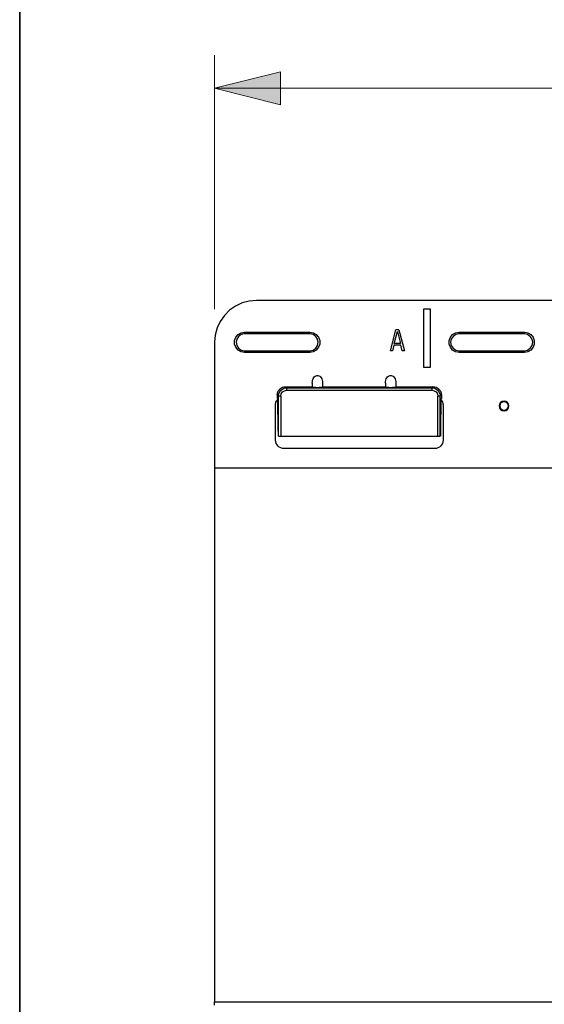
# Model space of a CAD drawing. Units: inches. Extents: x 0.5 to 10.9, y -9.2 to -1.6.
# Drawn here: x 0.5 to 1.1, y -4.8 to -3.7 of the extents above; entities that cross this region are included whole.
import ezdxf

# ---------------------------------------------------------------- set-up
doc = ezdxf.new("R2010")
doc.units = ezdxf.units.IN
doc.header["$MEASUREMENT"] = 0
doc.layers.add('Layer 1', color=7, linetype='Continuous', lineweight=0)

msp = doc.modelspace()

# ---------------------------------------------------------------- hatches: boundary and pattern name
at = {"layer": 'Layer 1', "true_color": 0x010101, "transparency": 33554687}
h = msp.add_hatch(color=18, dxfattribs=at)
h.dxf.hatch_style = 2
edge = h.paths.add_edge_path()
edge.add_spline(control_points=[(0.7328, -5.8867), (0.7328, -5.8867), (0.8115, -5.867), (0.8115, -5.867), (0.8115, -5.867), (0.8115, -5.9064), (0.8115, -5.9064)], knot_values=[0, 0, 0, 0, 1, 1, 1, 2, 2, 2, 2], degree=3, periodic=0)
edge.add_line((0.8115, -5.9064), (0.7328, -5.8867))
edge = h.paths.add_edge_path()
edge.add_spline(control_points=[(6.644, -5.8867), (6.644, -5.8867), (6.5653, -5.9064), (6.5653, -5.9064), (6.5653, -5.9064), (6.5653, -5.867), (6.5653, -5.867)], knot_values=[0, 0, 0, 0, 1, 1, 1, 2, 2, 2, 2], degree=3, periodic=0)
edge.add_line((6.5653, -5.867), (6.644, -5.8867))
edge = h.paths.add_edge_path()
edge.add_spline(control_points=[(6.2965, -3.7481), (6.2965, -3.7481), (6.2178, -3.7678), (6.2178, -3.7678), (6.2178, -3.7678), (6.2178, -3.7284), (6.2178, -3.7284)], knot_values=[0, 0, 0, 0, 1, 1, 1, 2, 2, 2, 2], degree=3, periodic=0)
edge.add_line((6.2178, -3.7284), (6.2965, -3.7481))
edge = h.paths.add_edge_path()
edge.add_spline(control_points=[(0.7328, -3.7481), (0.7328, -3.7481), (0.8115, -3.7284), (0.8115, -3.7284), (0.8115, -3.7284), (0.8115, -3.7678), (0.8115, -3.7678)], knot_values=[0, 0, 0, 0, 1, 1, 1, 2, 2, 2, 2], degree=3, periodic=0)
edge.add_line((0.8115, -3.7678), (0.7328, -3.7481))
edge = h.paths.add_edge_path()
edge.add_spline(control_points=[(8.2216, -4.0014), (8.2216, -4.0014), (8.2412, -4.0801), (8.2412, -4.0801), (8.2412, -4.0801), (8.2019, -4.0801), (8.2019, -4.0801)], knot_values=[0, 0, 0, 0, 1, 1, 1, 2, 2, 2, 2], degree=3, periodic=0)
edge.add_line((8.2019, -4.0801), (8.2216, -4.0014))
edge = h.paths.add_edge_path()
edge.add_spline(control_points=[(8.2216, -5.493), (8.2216, -5.493), (8.2019, -5.4142), (8.2019, -5.4142), (8.2019, -5.4142), (8.2412, -5.4142), (8.2412, -5.4142)], knot_values=[0, 0, 0, 0, 1, 1, 1, 2, 2, 2, 2], degree=3, periodic=0)
edge.add_line((8.2412, -5.4142), (8.2216, -5.493))
edge = h.paths.add_edge_path()
edge.add_spline(control_points=[(7.3558, -5.493), (7.3558, -5.493), (7.3361, -5.4142), (7.3361, -5.4142), (7.3361, -5.4142), (7.3755, -5.4142), (7.3755, -5.4142)], knot_values=[0, 0, 0, 0, 1, 1, 1, 2, 2, 2, 2], degree=3, periodic=0)
edge.add_line((7.3755, -5.4142), (7.3558, -5.493))
edge = h.paths.add_edge_path()
edge.add_spline(control_points=[(7.3558, -4.2014), (7.3558, -4.2014), (7.3755, -4.2801), (7.3755, -4.2801), (7.3755, -4.2801), (7.3361, -4.2801), (7.3361, -4.2801)], knot_values=[0, 0, 0, 0, 1, 1, 1, 2, 2, 2, 2], degree=3, periodic=0)
edge.add_line((7.3361, -4.2801), (7.3558, -4.2014))
edge = h.paths.add_edge_path()
edge.add_spline(control_points=[(7.7497, -5.8867), (7.7497, -5.8867), (7.6709, -5.9064), (7.6709, -5.9064), (7.6709, -5.9064), (7.6709, -5.867), (7.6709, -5.867)], knot_values=[0, 0, 0, 0, 1, 1, 1, 2, 2, 2, 2], degree=3, periodic=0)
edge.add_line((7.6709, -5.867), (7.7497, -5.8867))
edge = h.paths.add_edge_path()
edge.add_spline(control_points=[(7.8247, -5.8867), (7.8247, -5.8867), (7.9034, -5.867), (7.9034, -5.867), (7.9034, -5.867), (7.9034, -5.9064), (7.9034, -5.9064)], knot_values=[0, 0, 0, 0, 1, 1, 1, 2, 2, 2, 2], degree=3, periodic=0)
edge.add_line((7.9034, -5.9064), (7.8247, -5.8867))

# ---------------------------------------------------------------- linework, layer by layer
at = {"layer": 'Layer 1', "color": 250, "lineweight": 35, "true_color": 0x231f20}
msp.add_lwpolyline([(10.5, -9.25), (0.5, -9.25), (0.5, -1.75), (10.5, -1.75)], close=True, dxfattribs=at)
at = {"layer": 'Layer 1', "color": 18, "lineweight": 9, "true_color": 0x010101}
for points in [[(0.7328, -4.012), (0.7328, -4.012), (0.7328, -3.7087), (0.7328, -3.7087)], [(6.2965, -3.7481), (6.2965, -3.7481), (0.7328, -3.7481), (0.7328, -3.7481)]]:
    msp.add_open_spline(points, degree=3, dxfattribs=at)
msp.add_open_spline([(0.7328, -3.7481), (0.7328, -3.7481), (0.8115, -3.7284), (0.8115, -3.7284), (0.8115, -3.7284), (0.8115, -3.7678), (0.8115, -3.7678), (0.8115, -3.7678), (0.7328, -3.7481), (0.7328, -3.7481)], degree=3, knots=[0, 0, 0, 0, 1, 1, 1, 2, 2, 2, 3, 3, 3, 3], dxfattribs=at)
at = {"layer": 'Layer 1'}
msp.add_open_spline([(0.7328, -3.7481), (0.7328, -3.7481), (0.8115, -3.7284), (0.8115, -3.7284), (0.8115, -3.7284), (0.8115, -3.7678), (0.8115, -3.7678)], degree=3, knots=[0, 0, 0, 0, 1, 1, 1, 2, 2, 2, 2], dxfattribs=at)
at = {"layer": 'Layer 1', "color": 18, "lineweight": 25, "true_color": 0x010101}
for points, knots in [([(0.7828, -4.0014), (0.7828, -4.0014), (0.7741, -4.0022), (0.7741, -4.0022), (0.7741, -4.0022), (0.7657, -4.0044), (0.7657, -4.0044), (0.7657, -4.0044), (0.7578, -4.0081), (0.7578, -4.0081), (0.7578, -4.0081), (0.7506, -4.0131), (0.7506, -4.0131), (0.7506, -4.0131), (0.7444, -4.0193), (0.7444, -4.0193), (0.7444, -4.0193), (0.7394, -4.0264), (0.7394, -4.0264), (0.7394, -4.0264), (0.7358, -4.0343), (0.7358, -4.0343), (0.7358, -4.0343), (0.7335, -4.0427), (0.7335, -4.0427), (0.7335, -4.0427), (0.7327, -4.0514), (0.7327, -4.0514)], [0, 0, 0, 0, 1, 1, 1, 2, 2, 2, 3, 3, 3, 4, 4, 4, 5, 5, 5, 6, 6, 6, 7, 7, 7, 8, 8, 8, 9, 9, 9, 9]), ([(0.7685, -4.0634), (0.7685, -4.0634), (0.7644, -4.0627), (0.7644, -4.0627), (0.7644, -4.0627), (0.7608, -4.0606), (0.7608, -4.0606), (0.7608, -4.0606), (0.7581, -4.0574), (0.7581, -4.0574), (0.7581, -4.0574), (0.7567, -4.0535), (0.7567, -4.0535), (0.7567, -4.0535), (0.7567, -4.0493), (0.7567, -4.0493), (0.7567, -4.0493), (0.7581, -4.0454), (0.7581, -4.0454), (0.7581, -4.0454), (0.7608, -4.0422), (0.7608, -4.0422), (0.7608, -4.0422), (0.7644, -4.0401), (0.7644, -4.0401), (0.7644, -4.0401), (0.7685, -4.0394), (0.7685, -4.0394)], [0, 0, 0, 0, 1, 1, 1, 2, 2, 2, 3, 3, 3, 4, 4, 4, 5, 5, 5, 6, 6, 6, 7, 7, 7, 8, 8, 8, 9, 9, 9, 9]), ([(0.7685, -4.0413), (0.7685, -4.0413), (0.7646, -4.0421), (0.7646, -4.0421), (0.7646, -4.0421), (0.7614, -4.0443), (0.7614, -4.0443), (0.7614, -4.0443), (0.7592, -4.0475), (0.7592, -4.0475), (0.7592, -4.0475), (0.7584, -4.0514), (0.7584, -4.0514), (0.7584, -4.0514), (0.7592, -4.0553), (0.7592, -4.0553), (0.7592, -4.0553), (0.7614, -4.0585), (0.7614, -4.0585), (0.7614, -4.0585), (0.7646, -4.0607), (0.7646, -4.0607), (0.7646, -4.0607), (0.7685, -4.0615), (0.7685, -4.0615)], [0, 0, 0, 0, 1, 1, 1, 2, 2, 2, 3, 3, 3, 4, 4, 4, 5, 5, 5, 6, 6, 6, 7, 7, 7, 8, 8, 8, 8]), ([(0.8465, -4.0394), (0.8465, -4.0394), (0.8506, -4.0401), (0.8506, -4.0401), (0.8506, -4.0401), (0.8542, -4.0422), (0.8542, -4.0422), (0.8542, -4.0422), (0.8569, -4.0454), (0.8569, -4.0454), (0.8569, -4.0454), (0.8583, -4.0493), (0.8583, -4.0493), (0.8583, -4.0493), (0.8583, -4.0535), (0.8583, -4.0535), (0.8583, -4.0535), (0.8569, -4.0574), (0.8569, -4.0574), (0.8569, -4.0574), (0.8542, -4.0606), (0.8542, -4.0606), (0.8542, -4.0606), (0.8506, -4.0627), (0.8506, -4.0627), (0.8506, -4.0627), (0.8465, -4.0634), (0.8465, -4.0634)], [0, 0, 0, 0, 1, 1, 1, 2, 2, 2, 3, 3, 3, 4, 4, 4, 5, 5, 5, 6, 6, 6, 7, 7, 7, 8, 8, 8, 9, 9, 9, 9]), ([(0.8465, -4.0615), (0.8465, -4.0615), (0.8504, -4.0607), (0.8504, -4.0607), (0.8504, -4.0607), (0.8536, -4.0585), (0.8536, -4.0585), (0.8536, -4.0585), (0.8558, -4.0553), (0.8558, -4.0553), (0.8558, -4.0553), (0.8566, -4.0514), (0.8566, -4.0514), (0.8566, -4.0514), (0.8558, -4.0475), (0.8558, -4.0475), (0.8558, -4.0475), (0.8536, -4.0443), (0.8536, -4.0443), (0.8536, -4.0443), (0.8504, -4.0421), (0.8504, -4.0421), (0.8504, -4.0421), (0.8465, -4.0413), (0.8465, -4.0413)], [0, 0, 0, 0, 1, 1, 1, 2, 2, 2, 3, 3, 3, 4, 4, 4, 5, 5, 5, 6, 6, 6, 7, 7, 7, 8, 8, 8, 8]), ([(1.0247, -4.0634), (1.0247, -4.0634), (1.0206, -4.0627), (1.0206, -4.0627), (1.0206, -4.0627), (1.017, -4.0606), (1.017, -4.0606), (1.017, -4.0606), (1.0143, -4.0574), (1.0143, -4.0574), (1.0143, -4.0574), (1.0129, -4.0535), (1.0129, -4.0535), (1.0129, -4.0535), (1.0129, -4.0493), (1.0129, -4.0493), (1.0129, -4.0493), (1.0143, -4.0454), (1.0143, -4.0454), (1.0143, -4.0454), (1.017, -4.0422), (1.017, -4.0422), (1.017, -4.0422), (1.0206, -4.0401), (1.0206, -4.0401), (1.0206, -4.0401), (1.0247, -4.0394), (1.0247, -4.0394)], [0, 0, 0, 0, 1, 1, 1, 2, 2, 2, 3, 3, 3, 4, 4, 4, 5, 5, 5, 6, 6, 6, 7, 7, 7, 8, 8, 8, 9, 9, 9, 9]), ([(1.0247, -4.0413), (1.0247, -4.0413), (1.0208, -4.0421), (1.0208, -4.0421), (1.0208, -4.0421), (1.0176, -4.0443), (1.0176, -4.0443), (1.0176, -4.0443), (1.0154, -4.0475), (1.0154, -4.0475), (1.0154, -4.0475), (1.0146, -4.0514), (1.0146, -4.0514), (1.0146, -4.0514), (1.0154, -4.0553), (1.0154, -4.0553), (1.0154, -4.0553), (1.0176, -4.0585), (1.0176, -4.0585), (1.0176, -4.0585), (1.0208, -4.0607), (1.0208, -4.0607), (1.0208, -4.0607), (1.0247, -4.0615), (1.0247, -4.0615)], [0, 0, 0, 0, 1, 1, 1, 2, 2, 2, 3, 3, 3, 4, 4, 4, 5, 5, 5, 6, 6, 6, 7, 7, 7, 8, 8, 8, 8]), ([(1.1027, -4.0394), (1.1027, -4.0394), (1.1068, -4.0401), (1.1068, -4.0401), (1.1068, -4.0401), (1.1104, -4.0422), (1.1104, -4.0422), (1.1104, -4.0422), (1.1131, -4.0454), (1.1131, -4.0454), (1.1131, -4.0454), (1.1145, -4.0493), (1.1145, -4.0493), (1.1145, -4.0493), (1.1145, -4.0535), (1.1145, -4.0535), (1.1145, -4.0535), (1.1131, -4.0574), (1.1131, -4.0574), (1.1131, -4.0574), (1.1104, -4.0606), (1.1104, -4.0606), (1.1104, -4.0606), (1.1068, -4.0627), (1.1068, -4.0627), (1.1068, -4.0627), (1.1027, -4.0634), (1.1027, -4.0634)], [0, 0, 0, 0, 1, 1, 1, 2, 2, 2, 3, 3, 3, 4, 4, 4, 5, 5, 5, 6, 6, 6, 7, 7, 7, 8, 8, 8, 9, 9, 9, 9]), ([(1.1027, -4.0615), (1.1027, -4.0615), (1.1066, -4.0607), (1.1066, -4.0607), (1.1066, -4.0607), (1.1098, -4.0585), (1.1098, -4.0585), (1.1098, -4.0585), (1.112, -4.0553), (1.112, -4.0553), (1.112, -4.0553), (1.1128, -4.0514), (1.1128, -4.0514), (1.1128, -4.0514), (1.112, -4.0475), (1.112, -4.0475), (1.112, -4.0475), (1.1098, -4.0443), (1.1098, -4.0443), (1.1098, -4.0443), (1.1066, -4.0421), (1.1066, -4.0421), (1.1066, -4.0421), (1.1027, -4.0413), (1.1027, -4.0413)], [0, 0, 0, 0, 1, 1, 1, 2, 2, 2, 3, 3, 3, 4, 4, 4, 5, 5, 5, 6, 6, 6, 7, 7, 7, 8, 8, 8, 8]), ([(0.8493, -4.1001), (0.8493, -4.1001), (0.8495, -4.0984), (0.8495, -4.0984), (0.8495, -4.0984), (0.8498, -4.0968), (0.8498, -4.0968), (0.8498, -4.0968), (0.8503, -4.0952), (0.8503, -4.0952), (0.8503, -4.0952), (0.851, -4.0939), (0.851, -4.0939), (0.851, -4.0939), (0.8518, -4.0928), (0.8518, -4.0928), (0.8518, -4.0928), (0.8528, -4.0919), (0.8528, -4.0919), (0.8528, -4.0919), (0.8539, -4.0913), (0.8539, -4.0913), (0.8539, -4.0913), (0.855, -4.0909), (0.855, -4.0909), (0.855, -4.0909), (0.8562, -4.0909), (0.8562, -4.0909), (0.8562, -4.0909), (0.8573, -4.0913), (0.8573, -4.0913), (0.8573, -4.0913), (0.8584, -4.0919), (0.8584, -4.0919), (0.8584, -4.0919), (0.8594, -4.0928), (0.8594, -4.0928), (0.8594, -4.0928), (0.8602, -4.0939), (0.8602, -4.0939), (0.8602, -4.0939), (0.8609, -4.0952), (0.8609, -4.0952), (0.8609, -4.0952), (0.8614, -4.0968), (0.8614, -4.0968), (0.8614, -4.0968), (0.8617, -4.0984), (0.8617, -4.0984), (0.8617, -4.0984), (0.8618, -4.1001), (0.8618, -4.1001)], [0, 0, 0, 0, 1, 1, 1, 2, 2, 2, 3, 3, 3, 4, 4, 4, 5, 5, 5, 6, 6, 6, 7, 7, 7, 8, 8, 8, 9, 9, 9, 10, 10, 10, 11, 11, 11, 12, 12, 12, 13, 13, 13, 14, 14, 14, 15, 15, 15, 16, 16, 16, 17, 17, 17, 17]), ([(0.9368, -4.1001), (0.9368, -4.1001), (0.937, -4.0984), (0.937, -4.0984), (0.937, -4.0984), (0.9373, -4.0968), (0.9373, -4.0968), (0.9373, -4.0968), (0.9378, -4.0952), (0.9378, -4.0952), (0.9378, -4.0952), (0.9385, -4.0939), (0.9385, -4.0939), (0.9385, -4.0939), (0.9393, -4.0928), (0.9393, -4.0928), (0.9393, -4.0928), (0.9403, -4.0919), (0.9403, -4.0919), (0.9403, -4.0919), (0.9414, -4.0913), (0.9414, -4.0913), (0.9414, -4.0913), (0.9425, -4.0909), (0.9425, -4.0909), (0.9425, -4.0909), (0.9437, -4.0909), (0.9437, -4.0909), (0.9437, -4.0909), (0.9448, -4.0913), (0.9448, -4.0913), (0.9448, -4.0913), (0.9459, -4.0919), (0.9459, -4.0919), (0.9459, -4.0919), (0.9469, -4.0928), (0.9469, -4.0928), (0.9469, -4.0928), (0.9477, -4.0939), (0.9477, -4.0939), (0.9477, -4.0939), (0.9484, -4.0952), (0.9484, -4.0952), (0.9484, -4.0952), (0.9489, -4.0968), (0.9489, -4.0968), (0.9489, -4.0968), (0.9492, -4.0984), (0.9492, -4.0984), (0.9492, -4.0984), (0.9493, -4.1001), (0.9493, -4.1001)], [0, 0, 0, 0, 1, 1, 1, 2, 2, 2, 3, 3, 3, 4, 4, 4, 5, 5, 5, 6, 6, 6, 7, 7, 7, 8, 8, 8, 9, 9, 9, 10, 10, 10, 11, 11, 11, 12, 12, 12, 13, 13, 13, 14, 14, 14, 15, 15, 15, 16, 16, 16, 17, 17, 17, 17]), ([(0.8076, -4.1143), (0.8076, -4.1143), (0.8078, -4.1124), (0.8078, -4.1124), (0.8078, -4.1124), (0.8083, -4.1105), (0.8083, -4.1105), (0.8083, -4.1105), (0.8092, -4.1088), (0.8092, -4.1088), (0.8092, -4.1088), (0.8105, -4.1073), (0.8105, -4.1073), (0.8105, -4.1073), (0.812, -4.106), (0.812, -4.106), (0.812, -4.106), (0.8137, -4.1051), (0.8137, -4.1051), (0.8137, -4.1051), (0.8156, -4.1046), (0.8156, -4.1046), (0.8156, -4.1046), (0.8175, -4.1044), (0.8175, -4.1044)], [0, 0, 0, 0, 1, 1, 1, 2, 2, 2, 3, 3, 3, 4, 4, 4, 5, 5, 5, 6, 6, 6, 7, 7, 7, 8, 8, 8, 8]), ([(0.8089, -4.1156), (0.8089, -4.1156), (0.8091, -4.1136), (0.8091, -4.1136), (0.8091, -4.1136), (0.8097, -4.1117), (0.8097, -4.1117), (0.8097, -4.1117), (0.8118, -4.1086), (0.8118, -4.1086), (0.8118, -4.1086), (0.8149, -4.1065), (0.8149, -4.1065), (0.8149, -4.1065), (0.8168, -4.1059), (0.8168, -4.1059), (0.8168, -4.1059), (0.8188, -4.1057), (0.8188, -4.1057)], [0, 0, 0, 0, 1, 1, 1, 2, 2, 2, 3, 3, 3, 4, 4, 4, 5, 5, 5, 6, 6, 6, 6]), ([(0.8118, -4.1156), (0.8118, -4.1156), (0.8124, -4.113), (0.8124, -4.113), (0.8124, -4.113), (0.8139, -4.1107), (0.8139, -4.1107), (0.8139, -4.1107), (0.8162, -4.1092), (0.8162, -4.1092), (0.8162, -4.1092), (0.8188, -4.1087), (0.8188, -4.1087)], [0, 0, 0, 0, 1, 1, 1, 2, 2, 2, 3, 3, 3, 4, 4, 4, 4]), ([(0.8188, -4.1057), (0.8188, -4.1057), (0.8188, -4.106), (0.8188, -4.106), (0.8188, -4.106), (0.8188, -4.1066), (0.8188, -4.1066), (0.8188, -4.1066), (0.8188, -4.1076), (0.8188, -4.1076), (0.8188, -4.1076), (0.8188, -4.1087), (0.8188, -4.1087)], [0, 0, 0, 0, 1, 1, 1, 2, 2, 2, 3, 3, 3, 4, 4, 4, 4]), ([(0.8618, -4.1048), (0.8618, -4.1048), (0.8618, -4.1049), (0.8618, -4.1049), (0.8618, -4.1049), (0.8615, -4.105), (0.8615, -4.105), (0.8615, -4.105), (0.861, -4.1052), (0.861, -4.1052), (0.861, -4.1052), (0.8604, -4.1053), (0.8604, -4.1053), (0.8604, -4.1053), (0.8596, -4.1054), (0.8596, -4.1054), (0.8596, -4.1054), (0.8587, -4.1055), (0.8587, -4.1055), (0.8587, -4.1055), (0.8577, -4.1055), (0.8577, -4.1055), (0.8577, -4.1055), (0.8567, -4.1056), (0.8567, -4.1056), (0.8567, -4.1056), (0.8556, -4.1056), (0.8556, -4.1056), (0.8556, -4.1056), (0.8545, -4.1056), (0.8545, -4.1056), (0.8545, -4.1056), (0.8535, -4.1055), (0.8535, -4.1055), (0.8535, -4.1055), (0.8525, -4.1055), (0.8525, -4.1055), (0.8525, -4.1055), (0.8516, -4.1054), (0.8516, -4.1054), (0.8516, -4.1054), (0.8508, -4.1053), (0.8508, -4.1053), (0.8508, -4.1053), (0.8502, -4.1052), (0.8502, -4.1052), (0.8502, -4.1052), (0.8497, -4.105), (0.8497, -4.105), (0.8497, -4.105), (0.8494, -4.1049), (0.8494, -4.1049), (0.8494, -4.1049), (0.8493, -4.1048), (0.8493, -4.1048)], [0, 0, 0, 0, 1, 1, 1, 2, 2, 2, 3, 3, 3, 4, 4, 4, 5, 5, 5, 6, 6, 6, 7, 7, 7, 8, 8, 8, 9, 9, 9, 10, 10, 10, 11, 11, 11, 12, 12, 12, 13, 13, 13, 14, 14, 14, 15, 15, 15, 16, 16, 16, 17, 17, 17, 18, 18, 18, 18]), ([(0.9493, -4.1048), (0.9493, -4.1048), (0.9493, -4.1049), (0.9493, -4.1049), (0.9493, -4.1049), (0.949, -4.105), (0.949, -4.105), (0.949, -4.105), (0.9485, -4.1052), (0.9485, -4.1052), (0.9485, -4.1052), (0.9479, -4.1053), (0.9479, -4.1053), (0.9479, -4.1053), (0.9471, -4.1054), (0.9471, -4.1054), (0.9471, -4.1054), (0.9462, -4.1055), (0.9462, -4.1055), (0.9462, -4.1055), (0.9452, -4.1055), (0.9452, -4.1055), (0.9452, -4.1055), (0.9442, -4.1056), (0.9442, -4.1056), (0.9442, -4.1056), (0.9431, -4.1056), (0.9431, -4.1056), (0.9431, -4.1056), (0.942, -4.1056), (0.942, -4.1056), (0.942, -4.1056), (0.941, -4.1055), (0.941, -4.1055), (0.941, -4.1055), (0.94, -4.1055), (0.94, -4.1055), (0.94, -4.1055), (0.9391, -4.1054), (0.9391, -4.1054), (0.9391, -4.1054), (0.9383, -4.1053), (0.9383, -4.1053), (0.9383, -4.1053), (0.9377, -4.1052), (0.9377, -4.1052), (0.9377, -4.1052), (0.9372, -4.105), (0.9372, -4.105), (0.9372, -4.105), (0.9369, -4.1049), (0.9369, -4.1049), (0.9369, -4.1049), (0.9368, -4.1048), (0.9368, -4.1048)], [0, 0, 0, 0, 1, 1, 1, 2, 2, 2, 3, 3, 3, 4, 4, 4, 5, 5, 5, 6, 6, 6, 7, 7, 7, 8, 8, 8, 9, 9, 9, 10, 10, 10, 11, 11, 11, 12, 12, 12, 13, 13, 13, 14, 14, 14, 15, 15, 15, 16, 16, 16, 17, 17, 17, 18, 18, 18, 18]), ([(0.9924, -4.1057), (0.9924, -4.1057), (0.9924, -4.106), (0.9924, -4.106), (0.9924, -4.106), (0.9924, -4.1066), (0.9924, -4.1066), (0.9924, -4.1066), (0.9924, -4.1076), (0.9924, -4.1076), (0.9924, -4.1076), (0.9924, -4.1087), (0.9924, -4.1087)], [0, 0, 0, 0, 1, 1, 1, 2, 2, 2, 3, 3, 3, 4, 4, 4, 4]), ([(0.9924, -4.1057), (0.9924, -4.1057), (0.9944, -4.1059), (0.9944, -4.1059), (0.9944, -4.1059), (0.9963, -4.1065), (0.9963, -4.1065), (0.9963, -4.1065), (0.9994, -4.1086), (0.9994, -4.1086), (0.9994, -4.1086), (1.0015, -4.1117), (1.0015, -4.1117), (1.0015, -4.1117), (1.0021, -4.1136), (1.0021, -4.1136), (1.0021, -4.1136), (1.0023, -4.1156), (1.0023, -4.1156)], [0, 0, 0, 0, 1, 1, 1, 2, 2, 2, 3, 3, 3, 4, 4, 4, 5, 5, 5, 6, 6, 6, 6]), ([(0.9924, -4.1087), (0.9924, -4.1087), (0.995, -4.1092), (0.995, -4.1092), (0.995, -4.1092), (0.9973, -4.1107), (0.9973, -4.1107), (0.9973, -4.1107), (0.9988, -4.113), (0.9988, -4.113), (0.9988, -4.113), (0.9993, -4.1156), (0.9993, -4.1156)], [0, 0, 0, 0, 1, 1, 1, 2, 2, 2, 3, 3, 3, 4, 4, 4, 4]), ([(0.9937, -4.1044), (0.9937, -4.1044), (0.9956, -4.1046), (0.9956, -4.1046), (0.9956, -4.1046), (0.9975, -4.1051), (0.9975, -4.1051), (0.9975, -4.1051), (0.9992, -4.106), (0.9992, -4.106), (0.9992, -4.106), (1.0007, -4.1073), (1.0007, -4.1073), (1.0007, -4.1073), (1.002, -4.1088), (1.002, -4.1088), (1.002, -4.1088), (1.0029, -4.1105), (1.0029, -4.1105), (1.0029, -4.1105), (1.0034, -4.1124), (1.0034, -4.1124), (1.0034, -4.1124), (1.0036, -4.1143), (1.0036, -4.1143)], [0, 0, 0, 0, 1, 1, 1, 2, 2, 2, 3, 3, 3, 4, 4, 4, 5, 5, 5, 6, 6, 6, 7, 7, 7, 8, 8, 8, 8]), ([(0.8056, -4.1259), (0.8056, -4.1259), (0.8057, -4.1249), (0.8057, -4.1249), (0.8057, -4.1249), (0.8058, -4.1238), (0.8058, -4.1238), (0.8058, -4.1238), (0.8061, -4.1228), (0.8061, -4.1228), (0.8061, -4.1228), (0.8065, -4.1218), (0.8065, -4.1218), (0.8065, -4.1218), (0.807, -4.1209), (0.807, -4.1209), (0.807, -4.1209), (0.8076, -4.12), (0.8076, -4.12), (0.8076, -4.12), (0.8082, -4.1192), (0.8082, -4.1192)], [0, 0, 0, 0, 1, 1, 1, 2, 2, 2, 3, 3, 3, 4, 4, 4, 5, 5, 5, 6, 6, 6, 7, 7, 7, 7]), ([(0.8118, -4.1156), (0.8118, -4.1156), (0.8108, -4.1156), (0.8108, -4.1156), (0.8108, -4.1156), (0.8098, -4.1156), (0.8098, -4.1156), (0.8098, -4.1156), (0.8092, -4.1156), (0.8092, -4.1156), (0.8092, -4.1156), (0.8089, -4.1156), (0.8089, -4.1156)], [0, 0, 0, 0, 1, 1, 1, 2, 2, 2, 3, 3, 3, 4, 4, 4, 4]), ([(1.0023, -4.1156), (1.0023, -4.1156), (1.002, -4.1156), (1.002, -4.1156), (1.002, -4.1156), (1.0014, -4.1156), (1.0014, -4.1156), (1.0014, -4.1156), (1.0004, -4.1156), (1.0004, -4.1156), (1.0004, -4.1156), (0.9993, -4.1156), (0.9993, -4.1156)], [0, 0, 0, 0, 1, 1, 1, 2, 2, 2, 3, 3, 3, 4, 4, 4, 4]), ([(1.003, -4.1192), (1.003, -4.1192), (1.0037, -4.12), (1.0037, -4.12), (1.0037, -4.12), (1.0042, -4.1209), (1.0042, -4.1209), (1.0042, -4.1209), (1.0047, -4.1218), (1.0047, -4.1218), (1.0047, -4.1218), (1.0051, -4.1228), (1.0051, -4.1228), (1.0051, -4.1228), (1.0054, -4.1238), (1.0054, -4.1238), (1.0054, -4.1238), (1.0055, -4.1249), (1.0055, -4.1249), (1.0055, -4.1249), (1.0056, -4.1259), (1.0056, -4.1259)], [0, 0, 0, 0, 1, 1, 1, 2, 2, 2, 3, 3, 3, 4, 4, 4, 5, 5, 5, 6, 6, 6, 7, 7, 7, 7]), ([(1.0842, -4.1274), (1.0842, -4.1274), (1.0838, -4.1296), (1.0838, -4.1296), (1.0838, -4.1296), (1.0825, -4.1315), (1.0825, -4.1315), (1.0825, -4.1315), (1.0807, -4.1327), (1.0807, -4.1327), (1.0807, -4.1327), (1.0785, -4.1332), (1.0785, -4.1332), (1.0785, -4.1332), (1.0762, -4.1327), (1.0762, -4.1327), (1.0762, -4.1327), (1.0744, -4.1315), (1.0744, -4.1315), (1.0744, -4.1315), (1.0731, -4.1296), (1.0731, -4.1296), (1.0731, -4.1296), (1.0727, -4.1274), (1.0727, -4.1274), (1.0727, -4.1274), (1.0731, -4.1252), (1.0731, -4.1252), (1.0731, -4.1252), (1.0744, -4.1233), (1.0744, -4.1233), (1.0744, -4.1233), (1.0762, -4.1221), (1.0762, -4.1221), (1.0762, -4.1221), (1.0785, -4.1217), (1.0785, -4.1217), (1.0785, -4.1217), (1.0807, -4.1221), (1.0807, -4.1221), (1.0807, -4.1221), (1.0825, -4.1233), (1.0825, -4.1233), (1.0825, -4.1233), (1.0838, -4.1252), (1.0838, -4.1252), (1.0838, -4.1252), (1.0842, -4.1274), (1.0842, -4.1274)], [0, 0, 0, 0, 1, 1, 1, 2, 2, 2, 3, 3, 3, 4, 4, 4, 5, 5, 5, 6, 6, 6, 7, 7, 7, 8, 8, 8, 9, 9, 9, 10, 10, 10, 11, 11, 11, 12, 12, 12, 13, 13, 13, 14, 14, 14, 15, 15, 15, 16, 16, 16, 16]), ([(1.0836, -4.1274), (1.0836, -4.1274), (1.0832, -4.1294), (1.0832, -4.1294), (1.0832, -4.1294), (1.0821, -4.131), (1.0821, -4.131), (1.0821, -4.131), (1.0804, -4.1322), (1.0804, -4.1322), (1.0804, -4.1322), (1.0785, -4.1326), (1.0785, -4.1326), (1.0785, -4.1326), (1.0765, -4.1322), (1.0765, -4.1322), (1.0765, -4.1322), (1.0748, -4.131), (1.0748, -4.131), (1.0748, -4.131), (1.0737, -4.1294), (1.0737, -4.1294), (1.0737, -4.1294), (1.0733, -4.1274), (1.0733, -4.1274), (1.0733, -4.1274), (1.0737, -4.1254), (1.0737, -4.1254), (1.0737, -4.1254), (1.0748, -4.1238), (1.0748, -4.1238), (1.0748, -4.1238), (1.0765, -4.1227), (1.0765, -4.1227), (1.0765, -4.1227), (1.0785, -4.1223), (1.0785, -4.1223), (1.0785, -4.1223), (1.0804, -4.1227), (1.0804, -4.1227), (1.0804, -4.1227), (1.0821, -4.1238), (1.0821, -4.1238), (1.0821, -4.1238), (1.0832, -4.1254), (1.0832, -4.1254), (1.0832, -4.1254), (1.0836, -4.1274), (1.0836, -4.1274)], [0, 0, 0, 0, 1, 1, 1, 2, 2, 2, 3, 3, 3, 4, 4, 4, 5, 5, 5, 6, 6, 6, 7, 7, 7, 8, 8, 8, 9, 9, 9, 10, 10, 10, 11, 11, 11, 12, 12, 12, 13, 13, 13, 14, 14, 14, 15, 15, 15, 16, 16, 16, 16]), ([(0.8156, -4.1784), (0.8156, -4.1784), (0.8137, -4.1782), (0.8137, -4.1782), (0.8137, -4.1782), (0.8118, -4.1776), (0.8118, -4.1776), (0.8118, -4.1776), (0.81, -4.1767), (0.81, -4.1767), (0.81, -4.1767), (0.8085, -4.1755), (0.8085, -4.1755), (0.8085, -4.1755), (0.8073, -4.174), (0.8073, -4.174), (0.8073, -4.174), (0.8064, -4.1722), (0.8064, -4.1722), (0.8064, -4.1722), (0.8058, -4.1704), (0.8058, -4.1704), (0.8058, -4.1704), (0.8056, -4.1684), (0.8056, -4.1684)], [0, 0, 0, 0, 1, 1, 1, 2, 2, 2, 3, 3, 3, 4, 4, 4, 5, 5, 5, 6, 6, 6, 7, 7, 7, 8, 8, 8, 8]), ([(0.8089, -4.1634), (0.8089, -4.1634), (0.8092, -4.1634), (0.8092, -4.1634), (0.8092, -4.1634), (0.8098, -4.1634), (0.8098, -4.1634), (0.8098, -4.1634), (0.8108, -4.1634), (0.8108, -4.1634), (0.8108, -4.1634), (0.8118, -4.1634), (0.8118, -4.1634)], [0, 0, 0, 0, 1, 1, 1, 2, 2, 2, 3, 3, 3, 4, 4, 4, 4]), ([(1.0056, -4.1684), (1.0056, -4.1684), (1.0054, -4.1704), (1.0054, -4.1704), (1.0054, -4.1704), (1.0048, -4.1722), (1.0048, -4.1722), (1.0048, -4.1722), (1.0039, -4.174), (1.0039, -4.174), (1.0039, -4.174), (1.0027, -4.1755), (1.0027, -4.1755), (1.0027, -4.1755), (1.0012, -4.1767), (1.0012, -4.1767), (1.0012, -4.1767), (0.9994, -4.1776), (0.9994, -4.1776), (0.9994, -4.1776), (0.9976, -4.1782), (0.9976, -4.1782), (0.9976, -4.1782), (0.9956, -4.1784), (0.9956, -4.1784)], [0, 0, 0, 0, 1, 1, 1, 2, 2, 2, 3, 3, 3, 4, 4, 4, 5, 5, 5, 6, 6, 6, 7, 7, 7, 8, 8, 8, 8]), ([(0.9993, -4.1634), (0.9993, -4.1634), (1.0004, -4.1634), (1.0004, -4.1634), (1.0004, -4.1634), (1.0014, -4.1634), (1.0014, -4.1634), (1.0014, -4.1634), (1.002, -4.1634), (1.002, -4.1634), (1.002, -4.1634), (1.0023, -4.1634), (1.0023, -4.1634)], [0, 0, 0, 0, 1, 1, 1, 2, 2, 2, 3, 3, 3, 4, 4, 4, 4])]:
    msp.add_open_spline(points, degree=3, knots=knots, dxfattribs=at)
for points in [[(6.264, -4.0014), (6.264, -4.0014), (0.7828, -4.0014), (0.7828, -4.0014)], [(0.9827, -4.0814), (0.9827, -4.0814), (0.9827, -4.0114), (0.9827, -4.0114)], [(0.9827, -4.0114), (0.9827, -4.0114), (0.9902, -4.0114), (0.9902, -4.0114)], [(0.9902, -4.0114), (0.9902, -4.0114), (0.9902, -4.0814), (0.9902, -4.0814)], [(0.7685, -4.0394), (0.7685, -4.0394), (0.8465, -4.0394), (0.8465, -4.0394)], [(0.7685, -4.0413), (0.7685, -4.0413), (0.7685, -4.0394), (0.7685, -4.0394)], [(0.8465, -4.0413), (0.8465, -4.0413), (0.7685, -4.0413), (0.7685, -4.0413)], [(0.8465, -4.0413), (0.8465, -4.0413), (0.8465, -4.0394), (0.8465, -4.0394)], [(0.9427, -4.0614), (0.9427, -4.0614), (0.9494, -4.0364), (0.9494, -4.0364)], [(0.9473, -4.0529), (0.9473, -4.0529), (0.9511, -4.0385), (0.9511, -4.0385)], [(0.9527, -4.0364), (0.9527, -4.0364), (0.9494, -4.0364), (0.9494, -4.0364)], [(0.9511, -4.0385), (0.9511, -4.0385), (0.9548, -4.0529), (0.9548, -4.0529)], [(0.9527, -4.0364), (0.9527, -4.0364), (0.9594, -4.0614), (0.9594, -4.0614)], [(1.0247, -4.0394), (1.0247, -4.0394), (1.1027, -4.0394), (1.1027, -4.0394)], [(1.0247, -4.0413), (1.0247, -4.0413), (1.0247, -4.0394), (1.0247, -4.0394)], [(1.1027, -4.0413), (1.1027, -4.0413), (1.0247, -4.0413), (1.0247, -4.0413)], [(1.1027, -4.0413), (1.1027, -4.0413), (1.1027, -4.0394), (1.1027, -4.0394)], [(0.7327, -4.0514), (0.7327, -4.0514), (0.7327, -4.2014), (0.7327, -4.2014)], [(0.9469, -4.055), (0.9469, -4.055), (0.9453, -4.0614), (0.9453, -4.0614)], [(0.9553, -4.055), (0.9553, -4.055), (0.9469, -4.055), (0.9469, -4.055)], [(0.9548, -4.0529), (0.9548, -4.0529), (0.9473, -4.0529), (0.9473, -4.0529)], [(0.9569, -4.0614), (0.9569, -4.0614), (0.9553, -4.055), (0.9553, -4.055)], [(0.7685, -4.0634), (0.7685, -4.0634), (0.7685, -4.0615), (0.7685, -4.0615)], [(0.7685, -4.0615), (0.7685, -4.0615), (0.8465, -4.0615), (0.8465, -4.0615)], [(0.8465, -4.0634), (0.8465, -4.0634), (0.7685, -4.0634), (0.7685, -4.0634)], [(0.8465, -4.0615), (0.8465, -4.0615), (0.8465, -4.0634), (0.8465, -4.0634)], [(0.9453, -4.0614), (0.9453, -4.0614), (0.9427, -4.0614), (0.9427, -4.0614)], [(0.9594, -4.0614), (0.9594, -4.0614), (0.9569, -4.0614), (0.9569, -4.0614)], [(1.0247, -4.0634), (1.0247, -4.0634), (1.0247, -4.0615), (1.0247, -4.0615)], [(1.0247, -4.0615), (1.0247, -4.0615), (1.1027, -4.0615), (1.1027, -4.0615)], [(1.1027, -4.0634), (1.1027, -4.0634), (1.0247, -4.0634), (1.0247, -4.0634)], [(1.1027, -4.0615), (1.1027, -4.0615), (1.1027, -4.0634), (1.1027, -4.0634)], [(0.9902, -4.0814), (0.9902, -4.0814), (0.9827, -4.0814), (0.9827, -4.0814)], [(0.8493, -4.1001), (0.8493, -4.1001), (0.8493, -4.1048), (0.8493, -4.1048)], [(0.8618, -4.1001), (0.8618, -4.1001), (0.8618, -4.1048), (0.8618, -4.1048)], [(0.9368, -4.1001), (0.9368, -4.1001), (0.9368, -4.1048), (0.9368, -4.1048)], [(0.9493, -4.1001), (0.9493, -4.1001), (0.9493, -4.1048), (0.9493, -4.1048)], [(0.8076, -4.1143), (0.8076, -4.1143), (0.8089, -4.1156), (0.8089, -4.1156)], [(0.8076, -4.1143), (0.8076, -4.1143), (0.8076, -4.1184), (0.8076, -4.1184)], [(0.8175, -4.1044), (0.8175, -4.1044), (0.8188, -4.1057), (0.8188, -4.1057)], [(0.8175, -4.1044), (0.8175, -4.1044), (0.8493, -4.1044), (0.8493, -4.1044)], [(0.8188, -4.1057), (0.8188, -4.1057), (0.9924, -4.1057), (0.9924, -4.1057)], [(0.8188, -4.1087), (0.8188, -4.1087), (0.9924, -4.1087), (0.9924, -4.1087)], [(0.8618, -4.1044), (0.8618, -4.1044), (0.9368, -4.1044), (0.9368, -4.1044)], [(0.9493, -4.1044), (0.9493, -4.1044), (0.9937, -4.1044), (0.9937, -4.1044)], [(0.9937, -4.1044), (0.9937, -4.1044), (0.9924, -4.1057), (0.9924, -4.1057)], [(1.0023, -4.1156), (1.0023, -4.1156), (1.0036, -4.1143), (1.0036, -4.1143)], [(1.0036, -4.1143), (1.0036, -4.1143), (1.0036, -4.1184), (1.0036, -4.1184)], [(0.8056, -4.1684), (0.8056, -4.1684), (0.8056, -4.1259), (0.8056, -4.1259)], [(0.8076, -4.1184), (0.8076, -4.1184), (0.8082, -4.1184), (0.8082, -4.1184)], [(0.8085, -4.1577), (0.8085, -4.1577), (0.8082, -4.1184), (0.8082, -4.1184)], [(0.8089, -4.1634), (0.8089, -4.1634), (0.8089, -4.1156), (0.8089, -4.1156)], [(0.8118, -4.1156), (0.8118, -4.1156), (0.8118, -4.1634), (0.8118, -4.1634)], [(0.9993, -4.1634), (0.9993, -4.1634), (0.9993, -4.1156), (0.9993, -4.1156)], [(1.0023, -4.1634), (1.0023, -4.1634), (1.0023, -4.1156), (1.0023, -4.1156)], [(1.003, -4.1184), (1.003, -4.1184), (1.0027, -4.1577), (1.0027, -4.1577)], [(1.0036, -4.1184), (1.0036, -4.1184), (1.003, -4.1184), (1.003, -4.1184)], [(1.0056, -4.1259), (1.0056, -4.1259), (1.0056, -4.1684), (1.0056, -4.1684)], [(0.8085, -4.1577), (0.8085, -4.1577), (0.8088, -4.1634), (0.8088, -4.1634)], [(1.0027, -4.1577), (1.0027, -4.1577), (1.0024, -4.1634), (1.0024, -4.1634)], [(0.8118, -4.1634), (0.8118, -4.1634), (0.9993, -4.1634), (0.9993, -4.1634)], [(0.9956, -4.1784), (0.9956, -4.1784), (0.8156, -4.1784), (0.8156, -4.1784)], [(0.7327, -4.2014), (0.7327, -4.2014), (0.7327, -4.8389), (0.7327, -4.8389)], [(0.7327, -4.2014), (0.7327, -4.2014), (1.3685, -4.2014), (1.3685, -4.2014)], [(0.7327, -4.8389), (0.7327, -4.8389), (1.3685, -4.8389), (1.3685, -4.8389)], [(0.7327, -4.8428), (0.7327, -4.8428), (0.7327, -4.8389), (0.7327, -4.8389)]]:
    msp.add_open_spline(points, degree=3, dxfattribs=at)

doc.saveas('drawing.dxf')
